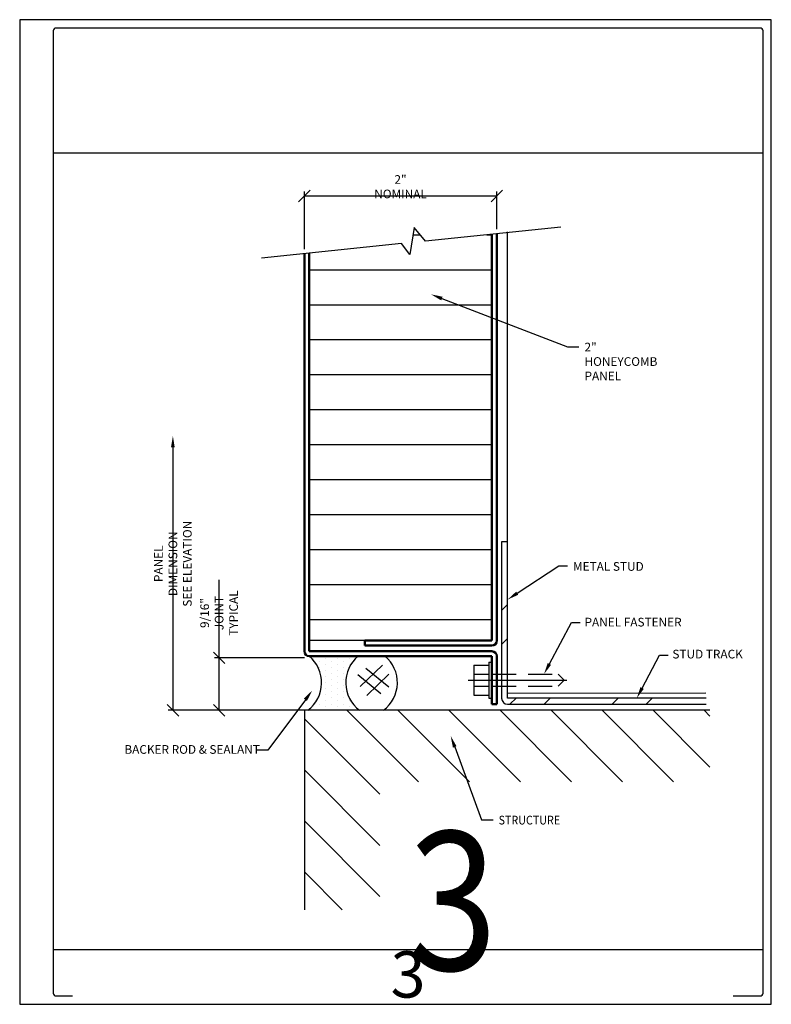
# Model space of a CAD drawing. Units: inches. Extents: x 0 to 136, y 0 to 59.
# Drawn here: x 128 to 136, y 0 to 11 of the extents above; entities that cross this region are included whole.
import ezdxf
from ezdxf import colors
from ezdxf.entities.mleader import LeaderData, LeaderLine
from ezdxf.enums import TextEntityAlignment as Align
from ezdxf.math import Vec2, Vec3

# ---------------------------------------------------------------- set-up
doc = ezdxf.new("R2010")
doc.units = ezdxf.units.IN
doc.header["$MEASUREMENT"] = 0
doc.linetypes.add('DASHED', pattern=[0.75, 0.5, -0.25])
doc.linetypes.add('HIDDEN', pattern=[0.375, 0.25, -0.125])
doc.layers.get('DEFPOINTS').update_dxf_attribs({"color": 252})
for name, color, linetype in [('CORE_MATERIAL', 203, 'Continuous'), ('DIMENSION', 122, 'Continuous'), ('FASTENER', 5, 'Continuous'), ('MISCELLANEOUS', 173, 'Continuous'), ('SEALANT', 84, 'Continuous'), ('STEEL', 251, 'Continuous'), ('SYSTEM', 244, 'Continuous'), ('TEXT', 122, 'Continuous')]:
    doc.layers.add(name, color=color, linetype=linetype)
doc.layers.add('LINER', color=6, linetype='Continuous', lineweight=50)
doc.layers.add('PANEL_1', color=2, linetype='Continuous', lineweight=50)
doc.styles.add('SHOP', font='swissb.ttf', dxfattribs={"width": 0.85})
doc.styles.get("Standard").update_dxf_attribs({"font": 'swissb.ttf', "width": 0.85})
doc.dimstyles.get("Standard").update_dxf_attribs({"dimtxt": 0.09375, "dimasz": 0.125, "dimexe": 0.05, "dimexo": 0.05, "dimgap": 0.05, "dimtad": 1, "dimdec": 4, "dimzin": 0, "dimdsep": 46, "dimlunit": 4, "dimtxsty": 'Standard', "dimblk": 'OBLIQUE', "dimcen": 0.09, "dimclrd": 256, "dimclre": 256, "dimclrt": 256, "dimadec": 0, "dimazin": 0, "dimtfac": 1, "dimtdec": 4, "dimtofl": 0, "dimtmove": 0, "dimatfit": 3, "dimldrblk": 'OPEN30', "dimfxl": 0, "dimtolj": 1, "dimtzin": 0, "dimarcsym": 0})

# ---------------------------------------------------------------- blocks, each defined once
blk = doc.blocks.new('DWG_AREA')
at = {"layer": 'DEFPOINTS'}
for p, q in [((0.362, 9.201), (8.039, 9.201)), ((0.362, 0.592), (8.039, 0.592))]:
    blk.add_line(p, q, dxfattribs=at)
blk.add_lwpolyline([(0, 0), (8.129, 0), (8.129, 10.64), (0, 10.64)], close=True, dxfattribs=at)
blk.add_lwpolyline([(7.715, 0.09), (8.007, 0.09, 0.414214), (8.039, 0.122), (8.039, 10.518, 0.414214), (8.007, 10.55), (0.394, 10.55, 0.414214), (0.362, 10.518), (0.362, 0.122, 0.414214), (0.394, 0.09), (0.573, 0.09)], format="xyb", dxfattribs=at)
blk.add_attdef('SHT_NO', text='', height=0.5, dxfattribs=at).set_placement((4.2, 0.073), align=Align.CENTER)
blk = doc.blocks.new('*X36')
at = {"color": 0}
for p, q in [((74.55, 95.43), (74.55, 95.43)), ((76.1, 94.65), (76.1, 94.65)), ((77.64, 95.43), (77.64, 95.43)), ((77.64, 93.88), (77.64, 93.88)), ((79.19, 94.65), (79.19, 94.65)), ((80.74, 95.43), (80.74, 95.43)), ((80.74, 93.88), (80.74, 93.88)), ((82.29, 94.65), (82.29, 94.65)), ((83.84, 95.43), (83.84, 95.43)), ((83.84, 93.88), (83.84, 93.88)), ((76.1, 93.1), (76.1, 93.1)), ((77.64, 92.33), (77.64, 92.33)), ((79.19, 93.1), (79.19, 93.1)), ((79.19, 91.56), (79.19, 91.56)), ((80.74, 92.33), (80.74, 92.33)), ((82.29, 93.1), (82.29, 93.1)), ((82.29, 91.56), (82.29, 91.56)), ((77.64, 90.78), (77.64, 90.78)), ((77.64, 89.23), (77.64, 89.23)), ((79.19, 90.01), (79.19, 90.01)), ((80.74, 90.78), (80.74, 90.78)), ((80.74, 89.23), (80.74, 89.23)), ((82.29, 90.01), (82.29, 90.01)), ((77.64, 87.68), (77.64, 87.68)), ((77.64, 86.14), (77.64, 86.14)), ((79.19, 88.46), (79.19, 88.46)), ((79.19, 86.91), (79.19, 86.91)), ((80.74, 87.68), (80.74, 87.68)), ((80.74, 86.14), (80.74, 86.14)), ((82.29, 88.46), (82.29, 88.46)), ((82.29, 86.91), (82.29, 86.91)), ((76.1, 85.36), (76.1, 85.36)), ((76.1, 83.81), (76.1, 83.81)), ((77.64, 84.59), (77.64, 84.59)), ((79.19, 85.36), (79.19, 85.36)), ((79.19, 83.81), (79.19, 83.81)), ((80.74, 84.59), (80.74, 84.59)), ((82.29, 85.36), (82.29, 85.36)), ((82.29, 83.81), (82.29, 83.81)), ((83.84, 84.59), (83.84, 84.59)), ((74.55, 83.04), (74.55, 83.04)), ((76.1, 82.26), (76.1, 82.26)), ((77.64, 83.04), (77.64, 83.04)), ((79.19, 82.26), (79.19, 82.26)), ((80.74, 83.04), (80.74, 83.04)), ((82.29, 82.26), (82.29, 82.26)), ((83.84, 83.04), (83.84, 83.04)), ((85.39, 82.26), (85.39, 82.26))]:
    blk.add_line(p, q, dxfattribs=at)
blk = doc.blocks.new('*X35')
at = {"color": 0}
for p, q in [((101.67, 63.78), (83.26, 82.2)), ((114.81, 63.78), (96.4, 82.2)), ((127.95, 63.78), (109.54, 82.2)), ((141.09, 63.78), (122.68, 82.2)), ((154.23, 63.78), (135.82, 82.2)), ((167.37, 63.78), (148.96, 82.2)), ((176.72, 67.57), (162.1, 82.2)), ((176.72, 80.71), (175.24, 82.2)), ((91.73, 60.58), (72.3, 80.01)), ((91.73, 47.44), (72.3, 66.87)), ((91.73, 34.3), (72.3, 53.73)), ((82.02, 30.87), (72.3, 40.59))]:
    blk.add_line(p, q, dxfattribs=at)
blk = doc.blocks.new('*X34')
at = {"color": 0}
for p, q in [((123.09, 125.39), (123.26, 125.56)), ((123.09, 107.87), (124.64, 109.42)), ((123.09, 99.11), (124.64, 100.66)), ((125.25, 83.75), (126.8, 85.29)), ((134.01, 83.75), (135.56, 85.29)), ((151.53, 83.75), (153.08, 85.29)), ((160.29, 83.75), (161.84, 85.29))]:
    blk.add_line(p, q, dxfattribs=at)
blk = doc.blocks.new('T3-HWH')
at = {"layer": 'FASTENER'}
for p, q in [((0, 0.217), (0, -0.809)), ((-0.156, 0.156), (-0.156, 0)), ((0.156, 0.156), (-0.156, 0.156)), ((-0.062, 0.156), (-0.062, 0)), ((0.062, 0.156), (0.062, 0)), ((0.156, 0.156), (0.156, 0)), ((-0.188, 0), (-0.188, -0.031)), ((0.188, 0), (-0.188, 0)), ((0.188, 0), (0.188, -0.031)), ((0.188, -0.031), (-0.188, -0.031))]:
    blk.add_line(p, q, dxfattribs=at)
at = {"layer": 'FASTENER', "linetype": 'HIDDEN'}
for p, q in [((-0.062, -0.031), (-0.062, -0.719)), ((0.062, -0.031), (0.062, -0.719))]:
    blk.add_line(p, q, dxfattribs=at)
at = {"layer": 'FASTENER', "linetype": 'DASHED'}
for q in [(-0.062, -0.719), (0.062, -0.719)]:
    blk.add_line((0, -0.781), q, dxfattribs=at)
blk = doc.blocks.new('_Oblique')
at = {"color": 0, "linetype": 'ByBlock', "lineweight": -2}
blk.add_line((-0.5, -0.5), (0.5, 0.5), dxfattribs=at)
blk = doc.blocks.new('*D60')
at = {"layer": 'DEFPOINTS', "color": 0}
for p in [(131.068, 6.142), (129.657, 3.177), (131.079, 3.177)]:
    blk.add_point(p, dxfattribs=at)
at = {"layer": 'TEXT', "lineweight": -2}
for p, q in [((129.657, 6.017), (129.657, 3.177)), ((131.029, 3.177), (129.607, 3.177))]:
    blk.add_line(p, q, dxfattribs=at)
at = {"layer": 'TEXT'}
blk.add_solid([(129.636, 6.017), (129.677, 6.017), (129.657, 6.142)], dxfattribs=at)
at = {"layer": 'TEXT', "lineweight": -2, "xscale": 0.125, "yscale": 0.125, "zscale": 0.125, "rotation": 270}
blk.add_blockref('_Oblique', (129.657, 3.177), dxfattribs=at)
at = {"layer": 'TEXT', "insert": (129.657, 4.761), "char_height": 0.09375, "attachment_point": 5, "rotation": 90}
blk.add_mtext('\\A1;{\\fSwis721 Ex BT|b1|i0|c0|p34;PANEL D\\fSwis721 BT|b1|i0|c0|p34;IME\\fSwis721 Ex BT|b1|i0|c0|p34;NSION\\P{\\fSwis721 BT|b1|i0|c0|p34;SEE ELEVATION}}', dxfattribs=at)
blk = doc.blocks.new('_Open30')
at = {"color": 0, "linetype": 'ByBlock', "lineweight": -2}
for p, q in [((-1, 0.268), (0, 0)), ((0, 0), (-1, -0.268)), ((0, 0), (-1, 0))]:
    blk.add_line(p, q, dxfattribs=at)
blk = doc.blocks.new('*D61')
at = {"layer": 'DEFPOINTS', "color": 0, "ltscale": 0.5}
for p in [(133.16, 8.735), (133.16, 8.328), (131.079, 8.111)]:
    blk.add_point(p, dxfattribs=at)
at = {"layer": 'DIMENSION', "lineweight": -2, "ltscale": 0.5}
for p, q in [((131.079, 8.161), (131.079, 8.785)), ((131.079, 8.735), (133.16, 8.735)), ((133.16, 8.378), (133.16, 8.785))]:
    blk.add_line(p, q, dxfattribs=at)
at = {"layer": 'DIMENSION', "lineweight": -2, "ltscale": 0.5, "xscale": 0.125, "yscale": 0.125, "zscale": 0.125, "rotation": 180}
blk.add_blockref('_Oblique', (131.079, 8.735), dxfattribs=at)
at = {"layer": 'DIMENSION', "lineweight": -2, "ltscale": 0.5, "xscale": 0.125, "yscale": 0.125, "zscale": 0.125}
blk.add_blockref('_Oblique', (133.16, 8.735), dxfattribs=at)
at = {"layer": 'DIMENSION', "ltscale": 0.5, "insert": (132.119, 8.835), "char_height": 0.09375, "attachment_point": 5}
blk.add_mtext('\\A1;2" NOMINAL', dxfattribs=at)
blk = doc.blocks.new('*D73')
at = {"layer": 'DEFPOINTS', "color": 0, "ltscale": 0.5}
for p in [(130.157, 3.744), (131.131, 3.744), (131.131, 3.177)]:
    blk.add_point(p, dxfattribs=at)
at = {"layer": 'DIMENSION', "lineweight": -2, "ltscale": 0.5}
for p, q in [((130.157, 3.744), (130.157, 4.588)), ((131.081, 3.744), (130.107, 3.744)), ((130.157, 3.177), (130.157, 3.744)), ((131.081, 3.177), (130.107, 3.177))]:
    blk.add_line(p, q, dxfattribs=at)
at = {"layer": 'DIMENSION', "lineweight": -2, "ltscale": 0.5, "xscale": 0.125, "yscale": 0.125, "zscale": 0.125}
for p, rotation in [((130.157, 3.744), 90), ((130.157, 3.177), 270)]:
    blk.add_blockref('_Oblique', p, dxfattribs=dict(at, rotation=rotation))
at = {"layer": 'DIMENSION', "ltscale": 0.5, "insert": (130.157, 4.228), "char_height": 0.09375, "attachment_point": 5, "rotation": 90}
blk.add_mtext('\\A1;9/16" JOINT\\PTYPICAL', dxfattribs=at)

msp = doc.modelspace()

# ---------------------------------------------------------------- hatches: boundary and pattern name
at = {"layer": 'CORE_MATERIAL'}
h = msp.add_hatch(dxfattribs=at)
h.set_pattern_fill('ANSI31', color=256, scale=3.024, angle=315, style=0)
h.set_pattern_definition([(0, (88, 0), (8e-17, 0.378), [])])
h.paths.add_polyline_path([(133.10805, 8.3221), (132.38869, 8.24734), (132.26597, 8.39391), (132.22065, 8.10259), (132.12992, 8.22045), (131.13078, 8.11661), (131.13078, 3.92979), (131.73208, 3.92979), (133.10805, 3.92979)])

# ---------------------------------------------------------------- linework, layer by layer
msp.add_line((131.73208, 3.92979), (131.13078, 3.92979), dxfattribs=at)
at = {"layer": 'LINER', "linetype": 'Continuous'}
for p, q in [((133.10805, 8.3221), (133.10805, 3.92979)), ((133.16008, 3.92979), (133.16008, 8.32751)), ((133.10805, 3.92979), (131.73208, 3.92979)), ((131.73208, 3.87776), (131.73208, 3.92979)), ((131.73208, 3.87776), (133.10805, 3.87776))]:
    msp.add_line(p, q, dxfattribs=at)
msp.add_arc((133.10805, 3.92979), 0.05203, 270, 360, dxfattribs=at)
at = {"layer": 'MISCELLANEOUS', "linetype": 'Continuous'}
msp.add_lwpolyline([(133.85364, 8.39959), (132.38869, 8.24734), (132.26597, 8.39391), (132.22065, 8.10259), (132.12992, 8.22045), (130.61513, 8.06302)], dxfattribs=at)
at = {"layer": 'PANEL_1', "linetype": 'Continuous'}
for p, q in [((131.07875, 3.81476), (131.07875, 8.1112)), ((131.13078, 8.11458), (131.13078, 3.81476)), ((131.13078, 3.81476), (133.10805, 3.81476)), ((133.10805, 3.76272), (131.13078, 3.76272)), ((133.10805, 3.24239), (133.10805, 3.76272)), ((133.16008, 3.76272), (133.16008, 3.24239)), ((133.16008, 3.24239), (133.10805, 3.24239))]:
    msp.add_line(p, q, dxfattribs=at)
for centre, start, end in [((131.13078, 3.81476), 180, 270), ((133.10805, 3.76272), 0, 90)]:
    msp.add_arc(centre, 0.05203, start, end, dxfattribs=at)
at = {"layer": 'SEALANT'}
for p, q in [((131.92258, 3.66594), (131.68229, 3.43429)), ((131.99378, 3.42538), (131.74459, 3.6303)), ((131.90478, 3.3541), (131.65559, 3.55903)), ((131.99378, 3.56794), (131.75349, 3.33628))]:
    msp.add_line(p, q, dxfattribs=at)
for centre, start, end in [((130.89339, 3.4757), 306.772255, 50.406323), ((131.89825, 3.4757), 129.593677, 233.227745), ((131.71273, 3.4757), 306.772255, 50.406323)]:
    msp.add_arc(centre, 0.37247, start, end, dxfattribs=at)
at = {"layer": 'STEEL', "linetype": 'Continuous'}
msp.add_line((133.27716, 3.36403), (133.27716, 8.34779), dxfattribs=at)
at = {"layer": 'STEEL'}
msp.add_line((133.27716, 3.36403), (135.42189, 3.36429), dxfattribs=at)
at = {"layer": 'STEEL', "linetype": 'Continuous'}
msp.add_lwpolyline([(135.42353, 3.30743), (133.27716, 3.30743), (133.27716, 4.99852), (133.21212, 4.99852), (133.21212, 4.81672)], dxfattribs=at)
msp.add_lwpolyline([(133.21212, 4.99852), (133.21212, 3.30743, 0.41421356), (133.27716, 3.24239), (135.42353, 3.24239)], format="xyb", dxfattribs=at)
at = {"layer": 'SYSTEM', "linetype": 'Continuous'}
msp.add_lwpolyline([(135.46454, 3.17735), (131.07875, 3.17735), (131.07875, 1.02166)], dxfattribs=at)
at = {"layer": 'TEXT', "flags": 128}
for points in [[(132.56606, 7.62659), (133.92517, 7.10379), (134.04817, 7.10379)], [(131.08977, 3.29081), (130.68489, 2.74596), (130.56189, 2.74596)], [(132.70515, 2.78097), (132.99603, 1.99243), (133.11903, 1.99243)]]:
    msp.add_lwpolyline(points, dxfattribs=at)
at = {"layer": 'TEXT', "linetype": 'Continuous', "extrusion": (0, 0, -1)}
for points in [[(-132.55852, 7.60699), (-132.44846, 7.67183), (-132.5736, 7.64619)], [(-131.07291, 3.30334), (-131.16492, 3.39195), (-131.10662, 3.27829)], [(-132.68545, 2.7737), (-132.66155, 2.89918), (-132.72486, 2.78823)]]:
    msp.add_solid(points, dxfattribs=at)

# ---------------------------------------------------------------- block references
msp.add_blockref('DWG_AREA', (128, 0)).add_auto_attribs({'SHT_NO': '3'})
at = {"layer": 'SEALANT', "linetype": 'Continuous', "xscale": 0.042, "yscale": 0.042, "zscale": 0.042}
msp.add_blockref('*X36', (128.04226, -0.27492), dxfattribs=at)
at = {"layer": 'STEEL', "linetype": 'Continuous', "xscale": 0.042, "yscale": 0.042, "zscale": 0.042}
msp.add_blockref('*X34', (128.04226, -0.27492), dxfattribs=at)
at = {"layer": 'SYSTEM', "linetype": 'Continuous', "xscale": 0.042, "yscale": 0.042, "zscale": 0.042}
msp.add_blockref('*X35', (128.04226, -0.27492), dxfattribs=at)
at = {"layer": 'TEXT', "xscale": 1.04066676, "yscale": 1.04066676, "zscale": 1.04066676, "rotation": 90}
msp.add_blockref('T3-HWH', (133.07553, 3.50256), dxfattribs=at)

# ---------------------------------------------------------------- texts
at = {"layer": 'DEFPOINTS', "width": 0.85}
msp.add_text('3', height=1.5, dxfattribs=at).set_placement((132.20026, 0.36751))
at = {"layer": 'TEXT', "style": 'SHOP', "width": 0.9}
msp.add_text('STRUCTURE', height=0.0945, dxfattribs=at).set_placement((133.17963, 1.94314))
at = {"layer": 'TEXT', "insert": (134.10877, 7.149), "char_height": 0.09375, "width": 7.105427357601002e-15, "attachment_point": 1, "style": 'SHOP'}
msp.add_mtext('2" HONEYCOMB PANEL', dxfattribs=at)
at = {"layer": 'TEXT', "char_height": 0.09375, "attachment_point": 1, "style": 'SHOP'}
for s, insert in [('METAL STUD', (133.98441, 4.77871)), ('PANEL FASTENER', (134.10877, 4.17677)), ('STUD TRACK', (135.05903, 3.8313)), ('BACKER ROD & SEALANT', (129.13248, 2.80095))]:
    msp.add_mtext(s, dxfattribs=dict(at, insert=insert))

# ---------------------------------------------------------------- dimensions: what is measured, and where the dimension line sits
at = {"layer": 'DIMENSION', "ltscale": 0.5}
dim = msp.add_linear_dim(base=(133.16008, 8.73512), p1=(131.07875, 8.1112), p2=(133.16008, 8.32751), text='2" NOMINAL', dimstyle='Standard', dxfattribs=at)
dim.commit()
dim.dimension.update_dxf_attribs({"geometry": '*D61', "text_midpoint": (132.11942, 8.83451)})
dim = msp.add_linear_dim(base=(130.15655, 3.74435), p1=(131.13078, 3.17735), p2=(131.13078, 3.74435), angle=90, text='9/16" JOINT\\XTYPICAL', dimstyle='Standard', override={"dimtmove": 0}, dxfattribs=at)
dim.commit()
dim.dimension.update_dxf_attribs({"geometry": '*D73', "text_midpoint": (130.15655, 4.22844), "dimtype": 160})
at = {"layer": 'TEXT'}
dim = msp.add_linear_dim(base=(129.65655, 3.17735), p1=(131.06778, 6.14214), p2=(131.07875, 3.17735), angle=270, text='{\\fSwis721 Ex BT|b1|i0|c0|p34;PANEL D\\fSwis721 BT|b1|i0|c0|p34;IME\\fSwis721 Ex BT|b1|i0|c0|p34;NSION\\X{\\fSwis721 BT|b1|i0|c0|p34;SEE ELEVATION}}', dimstyle='Standard', override={"dimblk2": 'Oblique', "dimsah": 1, "dimse1": 1, "dimse2": 0, "dimsd1": 0}, dxfattribs=at)
dim.commit()
dim.dimension.update_dxf_attribs({"geometry": '*D60', "text_midpoint": (129.65655, 4.76068), "dimtype": 160})

# ---------------------------------------------------------------- leaders
at = {"layer": 'DIMENSION', "ltscale": 0.5}
ml = msp.add_multileader_mtext('Standard', dxfattribs=at)
ml.set_content('', color=256)
ml.set_leader_properties(color=256)
ml.build(insert=Vec2(0, 0))
ml.multileader.update_dxf_attribs({"dogleg_length": 0.09375, "arrow_head_size": 0.125})
ctx = ml.context
ctx.base_point, ctx.char_height, ctx.arrow_head_size, ctx.landing_gap_size, ctx.plane_origin = Vec3(133.92293, 4.73969), 0.09375, 0.125, 0.0625, Vec3(133.27716, 4.37374)
notes = []
notes.append((ctx, [(0, (1, 1, 0), (133.82918, 4.73969), (1, 0), 0.09375, [(0, [(133.27716, 4.37374)], 0, [])])]))
ctx.mtext.insert, ctx.mtext.flow_direction = Vec3(133.98543, 4.78657), 5
ml = msp.add_multileader_mtext('Standard', dxfattribs=at)
ml.set_content('', color=256)
ml.set_leader_properties(color=256)
ml.build(insert=Vec2(0, 0))
ml.multileader.update_dxf_attribs({"dogleg_length": 0.09375, "arrow_head_size": 0.125})
ctx = ml.context
ctx.base_point, ctx.char_height, ctx.arrow_head_size, ctx.landing_gap_size, ctx.plane_origin = Vec3(134.06022, 4.12704), 0.09375, 0.125, 0.0625, Vec3(133.6701, 3.5676)
notes.append((ctx, [(0, (1, 1, 0), (133.96647, 4.12704), (1, 0), 0.09375, [(0, [(133.6701, 3.5676)], 0, [])])]))
ctx.mtext.insert, ctx.mtext.flow_direction = Vec3(134.12272, 4.17391), 5
ml = msp.add_multileader_mtext('Standard', dxfattribs=at)
ml.set_content('', color=256)
ml.set_leader_properties(color=256)
ml.build(insert=Vec2(0, 0))
ml.multileader.update_dxf_attribs({"dogleg_length": 0.09375, "arrow_head_size": 0.125})
ctx = ml.context
ctx.base_point, ctx.char_height, ctx.arrow_head_size, ctx.landing_gap_size, ctx.plane_origin = Vec3(135.01168, 3.77231), 0.09375, 0.125, 0.0625, Vec3(134.67314, 3.30743)
notes.append((ctx, [(0, (1, 1, 0), (134.91793, 3.77231), (1, 0), 0.09375, [(0, [(134.67314, 3.30743)], 0, [])])]))
ctx.mtext.insert, ctx.mtext.flow_direction = Vec3(135.07418, 3.81919), 5
for ctx, leaders in notes:
    for number, flags, end, landing, length, lines in leaders:
        leader = LeaderData()
        leader.index, (leader.has_last_leader_line, leader.has_dogleg_vector, leader.attachment_direction) = number, flags
        leader.last_leader_point, leader.dogleg_vector, leader.dogleg_length = Vec3(end), Vec3(landing), length
        for number, points, colour, breaks in lines:
            line = LeaderLine()
            line.index, line.vertices, line.color, line.breaks = number, Vec3.list(points), colors.encode_raw_color(colour), breaks
            leader.lines.append(line)
        ctx.leaders.append(leader)

doc.saveas('drawing.dxf')
